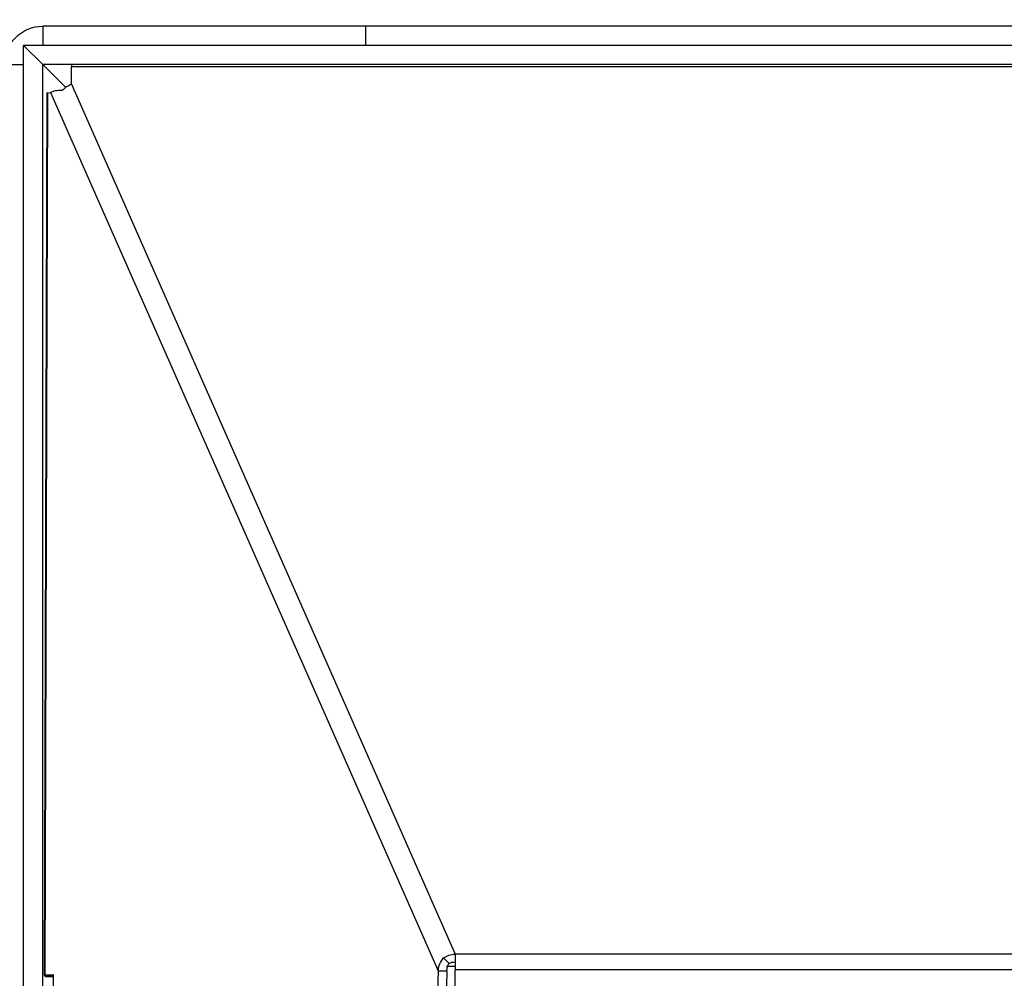
# Model space of a CAD drawing. Units: inches. Extents: x 15 to 843, y 18 to 545.
# Drawn here: x 195 to 201, y 230 to 236 of the extents above; entities that cross this region are included whole.
import ezdxf

# ---------------------------------------------------------------- set-up
doc = ezdxf.new("R2010")
doc.units = ezdxf.units.IN
doc.header["$MEASUREMENT"] = 0
doc.header["$PDSIZE"] = -1
doc.linetypes.add('SLD-Solid', pattern=[0])
doc.dimstyles.get("Standard").update_dxf_attribs({"dimtxt": 0.18, "dimasz": 0.18, "dimexe": 0.18, "dimexo": 0.0625, "dimgap": 0.09, "dimtad": 0, "dimtih": 1, "dimtoh": 1, "dimdec": 4, "dimzin": 0, "dimdsep": 46, "dimtxsty": 'Standard', "dimcen": 0.09, "dimadec": 0, "dimazin": 0, "dimtfac": 1, "dimtdec": 4, "dimtofl": 0, "dimtmove": 0, "dimatfit": 3, "dimfxl": 1, "dimtolj": 1, "dimtzin": 0, "dimarcsym": 0})

# ---------------------------------------------------------------- blocks, each defined once
blk = doc.blocks.new('KJBDF')
at = {"linetype": 'SLD-Solid', "lineweight": 25}
for p, q in [((3932.8937, -477.2177), (3932.8937, -578.7177)), ((3932.7687, -530.4772), (3932.7687, -578.8427)), ((3932.9597, -571.5375), (3932.9636, -572.7874)), ((3935.5812, -571.6639), (3935.5812, -572.8196)), ((3935.4698, -572.813), (3935.4374, -571.6723)), ((3935.5271, -572.8127), (3935.4947, -571.6719)), ((3932.9028, -572.7845), (3932.9189, -572.774)), ((3932.9028, -572.7845), (3932.9618, -572.7843)), ((3932.9208, -578.534), (3932.9028, -572.7845)), ((3932.9062, -572.7848), (3932.9636, -572.7845)), ((3932.9636, -572.7874), (3932.9062, -572.7848)), ((3932.9243, -578.5344), (3932.9062, -572.7848)), ((3932.9636, -572.7739), (3932.9189, -572.774)), ((3932.945, -578.5353), (3935.4698, -572.813)), ((3932.9618, -572.7843), (3932.9636, -572.7831)), ((3932.9636, -572.7845), (3932.9636, -572.7845)), ((3935.4698, -572.813), (3935.5271, -572.8127)), ((3954.9562, -572.8196), (3935.5812, -572.8196)), ((3935.5812, -572.9229), (3935.5812, -572.8196)), ((3935.5049, -572.8978), (3935.5417, -572.8618)), ((3935.5812, -572.8427), (3935.5255, -572.8427)), ((3933.0812, -578.5891), (3935.5812, -572.9229)), ((3954.9562, -572.9229), (3935.5812, -572.9229)), ((3933.0432, -578.5682), (3932.8937, -578.7177)), ((3932.9243, -578.5344), (3932.945, -578.5353)), ((3933.0812, -578.5891), (3933.0812, -578.7029)), ((3932.6437, -578.7177), (3932.7687, -578.7177)), ((3932.8937, -578.7177), (3932.7687, -578.8427)), ((3957.6437, -578.7177), (3932.8937, -578.7177)), ((3957.4562, -578.7029), (3933.0812, -578.7029)), ((3933.0812, -578.7177), (3933.0812, -578.7029)), ((3957.7687, -578.8427), (3932.7687, -578.8427)), ((3932.8937, -578.9677), (3932.8937, -578.8427)), ((3934.9964, -578.9677), (3934.9964, -578.8427)), ((3934.9964, -578.9677), (3932.8937, -578.9677)), ((3935.2229, -578.9677), (3934.9964, -578.9677)), ((3955.3145, -578.9677), (3935.2229, -578.9677))]:
    blk.add_line(p, q, dxfattribs=at)
for centre, radius, start, end in [((3932.9055, -572.7747), 0.0102, 254.28244, 273.8845), ((3932.9632, -572.7794), 0.0051, 254.28244, 273.8845), ((3932.9236, -578.5242), 0.0102, 254.28244, 273.8845), ((3932.8937, -578.7177), 0.25, 180, 270)]:
    blk.add_arc(centre, radius, start, end, dxfattribs=at)
for points in [[(3935.4698, -572.813), (3935.472, -572.8285), (3935.4765, -572.8596), (3935.4955, -572.8851), (3935.5049, -572.8978)], [(3933.0206, -578.5488), (3933.0038, -578.5483), (3932.9702, -578.5475), (3932.9534, -578.5394), (3932.945, -578.5353)]]:
    blk.add_open_spline(points, degree=3, knots=[0, 0, 0, 0, 0.5, 1, 1, 1, 1], dxfattribs=at)
for points in [[(3935.5271, -572.8127), (3935.5277, -572.8215), (3935.529, -572.8393), (3935.5375, -572.8543), (3935.5417, -572.8618)], [(3935.5417, -572.8618), (3935.5477, -572.8648), (3935.5597, -572.8706), (3935.574, -572.871), (3935.5812, -572.8712)], [(3935.5049, -572.8978), (3935.5165, -572.9048), (3935.5396, -572.9186), (3935.5673, -572.9215), (3935.5812, -572.9229)], [(3933.0812, -578.5891), (3933.0703, -578.5846), (3933.0484, -578.5757), (3933.0299, -578.5577), (3933.0206, -578.5488)]]:
    blk.add_open_spline(points, degree=3, dxfattribs=at)
blk = doc.blocks.new('*D18')
at = {"color": 0, "lineweight": -2}
for p, q in [((202.5968, 264.6842), (108.73, 264.6842)), ((110.73, 259.6842), (110.73, 201.3092)), ((110.73, 138.9342), (110.73, 197.3092)), ((193.1522, 133.9342), (108.73, 133.9342))]:
    blk.add_line(p, q, dxfattribs=at)
at = {"color": 0}
for points in [[(111.5633, 259.6842), (109.8966, 259.6842), (110.73, 264.6842)], [(109.8966, 138.9342), (111.5633, 138.9342), (110.73, 133.9342)]]:
    blk.add_solid(points, dxfattribs=at)
at = {"layer": 'Defpoints', "color": 0}
for p in [(204.5968, 264.6842), (110.73, 133.9342), (195.1522, 133.9342)]:
    blk.add_point(p, dxfattribs=at)
at = {"color": 0, "insert": (110.73, 199.3092), "char_height": 2, "attachment_point": 5}
blk.add_mtext('\\A1;{131"}', dxfattribs=at)

msp = doc.modelspace()

# ---------------------------------------------------------------- block references
at = {"xscale": -1, "rotation": 180}
msp.add_blockref('KJBDF', (-3737.9289, -343.1585, 0.9858), dxfattribs=at)

# ---------------------------------------------------------------- dimensions: what is measured, and where the dimension line sits
dim = msp.add_linear_dim(base=(110.73, 133.9342), p1=(204.5968, 264.6842, 0.9858), p2=(195.1522, 133.9342, 0.9858), angle=90, text='{131"}', dimstyle='Standard', override={"dimtxt": 2, "dimasz": 5, "dimexe": 2, "dimexo": 2, "dimgap": 1, "dimdec": 2, "dimadec": 2, "dimtdec": 2})
dim.commit()
dim.dimension.update_dxf_attribs({"geometry": '*D18', "text_midpoint": (110.73, 199.3092)})

doc.saveas('drawing.dxf')
